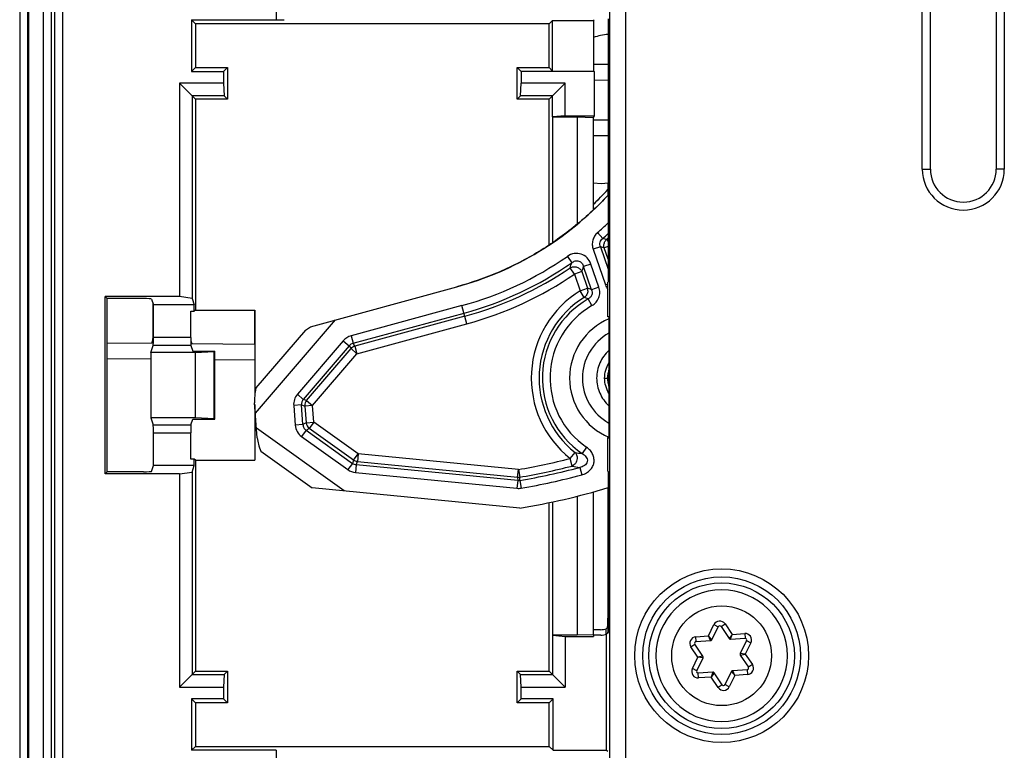
# Model space of a CAD drawing. Units: millimetres. Extents: x 0 to 420, y 0 to 297.
# Drawn here: x 139 to 148, y 178 to 185 of the extents above; entities that cross this region are included whole.
import ezdxf

# ---------------------------------------------------------------- set-up
doc = ezdxf.new("R2010")
doc.units = ezdxf.units.MM
doc.header["$LTSCALE"] = 23.1
doc.layers.add('INTF_1', color=7, linetype='CONTINUOUS')

msp = doc.modelspace()

# ---------------------------------------------------------------- linework, layer by layer
at = {"layer": 'INTF_1', "color": 6, "linetype": 'CONTINUOUS'}
msp.add_line((138.9857, 136.3582), (138.9857, 234.6308), dxfattribs=at)
at = {"layer": 'INTF_1', "color": 9, "linetype": 'CONTINUOUS'}
for p, q in [((138.91, 234.5558), (138.91, 136.3589)), ((139.1305, 234.3036), (139.1305, 144.2196)), ((139.2054, 234.3036), (139.2054, 144.2946)), ((144.4197, 199.9107), (144.4197, 176.9005)), ((144.5697, 199.9107), (144.5697, 176.9005)), ((139.235, 190.8656), (139.235, 176.4626)), ((139.31, 190.8694), (139.31, 176.4587)), ((141.3055, 190.8694), (141.3055, 184.7906)), ((147.3407, 183.3953), (147.3407, 188.0453)), ((148.1064, 188.0453), (148.1064, 183.3953)), ((144.4061, 184.2248), (144.2744, 184.2259)), ((144.2657, 183.8558), (144.4061, 183.857)), ((147.3407, 183.3953), (147.4157, 183.3953)), ((148.1064, 183.3953), (148.0314, 183.3953)), ((144.3551, 182.7475), (144.3072, 182.8019)), ((144.3903, 182.7379), (144.3551, 182.7475)), ((144.3902, 182.7379), (144.4061, 182.7201)), ((144.3345, 182.6695), (144.266, 182.646)), ((144.266, 182.646), (144.3804, 182.3135)), ((144.3699, 182.6602), (144.3345, 182.6696)), ((144.3345, 182.6696), (144.4061, 182.4616)), ((144.406, 182.6726), (144.3699, 182.6602)), ((144.4061, 182.5553), (144.3699, 182.6602)), ((144.0252, 182.5805), (144.0667, 182.5211)), ((144.0924, 182.4138), (144.0516, 182.4737)), ((144.2451, 182.5088), (144.1766, 182.4853)), ((144.2511, 182.269), (144.1766, 182.4853)), ((144.3196, 182.2926), (144.2451, 182.5088)), ((144.1609, 182.4374), (144.0924, 182.4138)), ((144.0924, 182.4138), (144.1457, 182.259)), ((144.1609, 182.4374), (144.2142, 182.2825)), ((144.1457, 182.259), (144.2142, 182.2825)), ((144.3196, 182.2926), (144.2511, 182.269)), ((144.4039, 182.3216), (144.3804, 182.3135)), ((144.1835, 182.1972), (144.1457, 182.259)), ((144.255, 182.12), (144.2188, 182.1827)), ((143.041, 182.1201), (142.0046, 181.8377)), ((143.0871, 181.9509), (143.041, 182.1201)), ((142.0236, 181.7678), (143.06, 182.0502)), ((143.0681, 182.0208), (142.0407, 181.7409)), ((142.0597, 181.671), (143.0871, 181.9509)), ((140.1589, 181.8735), (140.1557, 181.8735)), ((140.5074, 181.8225), (140.1589, 181.8225)), ((142.0046, 181.8377), (142.0236, 181.7678)), ((140.1588, 181.7986), (140.1544, 181.7986)), ((140.5087, 181.7476), (140.1577, 181.7476)), ((141.9326, 181.7922), (141.5036, 181.2913)), ((141.9876, 181.745), (141.5586, 181.2442)), ((141.9326, 181.7922), (141.9876, 181.745)), ((141.9876, 181.745), (142.0047, 181.7181)), ((142.0407, 181.7409), (142.0236, 181.7678)), ((142.0407, 181.7409), (142.0597, 181.671)), ((140.722, 181.6916), (140.722, 181.0611)), ((141.59, 181.234), (142.0047, 181.7181)), ((141.645, 181.1868), (142.0597, 181.671)), ((142.0597, 181.671), (142.0047, 181.7181)), ((140.1353, 181.619), (139.7283, 181.6226)), ((141.1051, 181.6106), (140.7335, 181.6138)), ((144.3735, 181.4426), (144.4005, 181.4426)), ((141.5586, 181.2442), (141.5036, 181.2913)), ((141.5414, 181.1915), (141.4692, 181.1859)), ((141.4692, 181.1859), (141.4833, 181.003)), ((141.5414, 181.1915), (141.5728, 181.1813)), ((141.5555, 181.0085), (141.5414, 181.1915)), ((141.59, 181.234), (141.5586, 181.2442)), ((141.645, 181.1868), (141.5728, 181.1813)), ((141.5728, 181.1813), (141.5848, 181.0251)), ((141.59, 181.234), (141.645, 181.1868)), ((141.6571, 181.0306), (141.645, 181.1868)), ((140.1577, 181.0051), (140.5087, 181.0051)), ((141.5555, 181.0085), (141.4833, 181.003)), ((141.5848, 181.0251), (141.5555, 181.0085)), ((141.5848, 181.0251), (141.6571, 181.0306)), ((141.6571, 181.0306), (141.6149, 180.9717)), ((142.0709, 180.7346), (141.6571, 181.0306)), ((140.1589, 180.9302), (140.5074, 180.9302)), ((141.5856, 180.9552), (141.5434, 180.8963)), ((141.5434, 180.8963), (141.9755, 180.5872)), ((141.5856, 180.9552), (141.6149, 180.9717)), ((141.5856, 180.9552), (142.0176, 180.6461)), ((142.0287, 180.6757), (141.6149, 180.9717)), ((142.0287, 180.6757), (142.0709, 180.7346)), ((142.0709, 180.7346), (142.0638, 180.6625)), ((143.5677, 180.5882), (142.0709, 180.7346)), ((144.0522, 180.6915), (144.0971, 180.7483)), ((144.2036, 180.7977), (144.1626, 180.7379)), ((142.0176, 180.6461), (141.9755, 180.5872)), ((142.0287, 180.6757), (142.0176, 180.6461)), ((142.0527, 180.6329), (142.0457, 180.5608)), ((142.0527, 180.6329), (142.0638, 180.6625)), ((143.5618, 180.4854), (142.0527, 180.6329)), ((142.0638, 180.6625), (143.5607, 180.5161)), ((144.0701, 180.6213), (144.0522, 180.6915)), ((142.0457, 180.5608), (143.5547, 180.4133)), ((143.5607, 180.5161), (143.5677, 180.5882)), ((143.5677, 180.5882), (143.58, 180.5168)), ((144.1403, 180.6082), (144.159, 180.5382)), ((143.5618, 180.4854), (143.5547, 180.4133)), ((143.5607, 180.5161), (143.5618, 180.4854)), ((143.581, 180.4861), (143.58, 180.5168)), ((143.581, 180.4861), (143.5932, 180.4147)), ((145.3422, 179.0331), (145.3941, 179.1391)), ((145.3941, 179.1391), (145.4345, 179.1193)), ((145.4605, 179.121), (145.4978, 179.1461)), ((145.4978, 179.1461), (145.5637, 179.0482)), ((145.5637, 179.0482), (145.6814, 179.0562)), ((145.6814, 179.0562), (145.6845, 179.0113)), ((145.2244, 179.025), (145.3422, 179.0331)), ((145.2275, 178.9801), (145.2244, 179.025)), ((145.375, 178.9977), (145.3422, 179.0331)), ((145.3626, 178.9893), (145.3422, 179.0331)), ((145.5637, 179.0482), (145.536, 179.0087)), ((145.5494, 179.0021), (145.5637, 179.0482)), ((145.7394, 178.97), (145.6875, 178.864)), ((145.699, 178.9898), (145.7394, 178.97)), ((145.1787, 178.9317), (145.2161, 178.9568)), ((145.2446, 178.8337), (145.1787, 178.9317)), ((145.1927, 178.7277), (145.2446, 178.8337)), ((145.2916, 178.8444), (145.2446, 178.8337)), ((145.2926, 178.8295), (145.2446, 178.8337)), ((145.6875, 178.864), (145.6394, 178.8682)), ((145.6405, 178.8532), (145.6875, 178.864)), ((145.6875, 178.864), (145.7533, 178.766)), ((145.2331, 178.7079), (145.1927, 178.7277)), ((145.3826, 178.6956), (145.3684, 178.6495)), ((145.3961, 178.689), (145.3684, 178.6495)), ((145.5571, 178.7), (145.5899, 178.6646)), ((145.5899, 178.6646), (145.5695, 178.7083)), ((145.7046, 178.7176), (145.7076, 178.6727)), ((145.7533, 178.766), (145.716, 178.7409)), ((145.2507, 178.6415), (145.2476, 178.6863)), ((145.3684, 178.6495), (145.2507, 178.6415)), ((145.4343, 178.5515), (145.3684, 178.6495)), ((145.5899, 178.6646), (145.5379, 178.5586)), ((145.7076, 178.6727), (145.5899, 178.6646)), ((145.4716, 178.5766), (145.4343, 178.5515)), ((145.5379, 178.5586), (145.4975, 178.5784)), ((141.3055, 177.9647), (141.3055, 176.4587))]:
    msp.add_line(p, q, dxfattribs=at)
at = {"layer": 'INTF_1', "color": 7, "linetype": 'CONTINUOUS'}
for p, q in [((138.9929, 234.3036), (138.9929, 136.304)), ((147.4157, 183.3953), (147.4157, 188.0453)), ((148.0314, 188.0453), (148.0314, 183.3953)), ((140.5143, 184.7906), (141.3055, 184.7906)), ((140.5143, 184.7906), (140.5143, 184.3071)), ((140.5509, 184.754), (140.5143, 184.7906)), ((143.8562, 184.754), (143.8876, 184.7854)), ((143.8876, 184.7854), (144.2691, 184.7854)), ((143.8876, 184.3123), (143.8876, 184.7854)), ((144.2691, 184.7854), (144.2757, 184.7919)), ((144.2691, 184.7854), (144.2691, 184.3123)), ((144.4061, 184.8012), (144.4061, 182.3412)), ((143.8562, 184.754), (140.5509, 184.754)), ((140.5509, 184.754), (140.5509, 184.3437)), ((143.8562, 184.3437), (143.8562, 184.754)), ((140.5509, 184.3437), (140.5143, 184.3071)), ((140.5143, 184.3071), (140.8143, 184.3071)), ((140.5509, 184.3437), (140.8509, 184.3437)), ((140.8509, 184.3437), (140.8143, 184.3071)), ((140.8143, 184.3071), (140.8143, 184.1981)), ((140.8509, 184.3437), (140.8509, 184.049)), ((143.5562, 184.3437), (143.8562, 184.3437)), ((143.5562, 184.049), (143.5562, 184.3437)), ((143.5562, 184.3437), (143.5928, 184.3071)), ((144.2744, 184.3071), (143.5928, 184.3071)), ((143.5928, 184.3071), (143.5928, 184.1981)), ((143.8562, 184.3437), (143.8876, 184.3123)), ((143.8876, 184.3123), (144.2691, 184.3123)), ((144.2691, 184.3759), (144.4061, 184.3748)), ((144.2691, 184.3123), (144.2744, 184.3071)), ((144.2744, 184.3071), (144.2744, 183.8949)), ((140.4018, 184.1981), (140.4018, 182.205)), ((140.8143, 184.1981), (140.4018, 184.1981)), ((140.5509, 184.049), (140.4018, 184.1981)), ((140.8143, 184.1981), (140.82, 184.0799)), ((143.587, 184.0799), (143.5928, 184.1981)), ((144.0053, 184.1981), (143.5928, 184.1981)), ((143.8562, 184.049), (144.0053, 184.1981)), ((144.0053, 183.8949), (144.0053, 184.1981)), ((140.82, 184.0799), (140.52, 184.0799)), ((140.52, 184.0799), (140.52, 182.1877)), ((140.8509, 184.049), (140.5509, 184.049)), ((140.5509, 184.049), (140.5509, 182.0779)), ((140.8509, 184.049), (140.82, 184.0799)), ((143.5562, 184.049), (143.587, 184.0799)), ((143.8562, 184.049), (143.5562, 184.049)), ((143.887, 184.0799), (143.587, 184.0799)), ((143.8562, 182.6866), (143.8562, 184.049)), ((143.887, 183.8834), (143.887, 184.0799)), ((143.887, 183.8834), (143.8868, 183.8829)), ((143.8868, 183.8829), (144.1183, 183.8829)), ((143.8868, 183.8829), (143.8868, 182.7072)), ((144.0053, 183.8949), (143.887, 183.8834)), ((144.0053, 183.8949), (144.2744, 183.8949)), ((144.1183, 183.8829), (144.2657, 183.8776)), ((144.1183, 183.8829), (144.1183, 182.8817)), ((144.2744, 183.8949), (144.2657, 183.8776)), ((144.2657, 183.8776), (144.2657, 183.0114)), ((144.4061, 183.707), (144.2657, 183.7058)), ((144.2657, 183.2668), (144.3429, 183.2603)), ((144.3429, 183.2603), (144.4061, 183.2661)), ((144.4028, 183.2658), (144.4028, 183.1497)), ((144.2657, 183.026), (144.2808, 183.0258)), ((141.6251, 181.9231), (142.9931, 182.2958)), ((144.4039, 182.0149), (144.4039, 182.3399)), ((139.7087, 180.5477), (139.7087, 182.205)), ((140.4018, 182.205), (139.7087, 182.205)), ((139.7283, 182.1853), (139.7087, 182.205)), ((139.7283, 180.5674), (139.7283, 182.1853)), ((140.0656, 182.1853), (139.7283, 182.1853)), ((140.1405, 182.1814), (140.1589, 182.1263)), ((140.52, 182.1877), (140.4018, 182.205)), ((140.52, 182.1877), (140.5404, 182.1263)), ((140.1557, 181.8735), (140.1557, 182.1361)), ((140.1589, 181.8225), (140.1589, 182.1263)), ((140.5404, 182.1263), (140.1589, 182.1263)), ((140.5404, 182.0675), (140.5404, 182.1263)), ((140.5074, 182.0675), (140.5404, 182.0675)), ((140.5074, 181.8225), (140.5074, 182.0675)), ((140.5509, 182.0779), (140.5404, 182.0675)), ((140.5509, 182.0779), (141.1051, 182.0779)), ((141.1019, 182.0779), (141.1019, 181.7606)), ((141.1051, 182.0779), (141.1051, 181.2776)), ((144.4137, 182.0156), (144.4137, 180.8856)), ((141.1115, 181.1136), (141.8597, 181.987)), ((141.5784, 181.8893), (141.6251, 181.9231)), ((141.5784, 181.8893), (141.1167, 181.3503)), ((139.7283, 181.7726), (140.1585, 181.7688)), ((140.1353, 181.6806), (140.1577, 181.7476)), ((140.1445, 181.7689), (140.1544, 181.7986)), ((140.5075, 181.7923), (140.5164, 181.7657)), ((140.5079, 181.7658), (141.1051, 181.7606)), ((140.5087, 181.7476), (140.5262, 181.6951)), ((140.1353, 181.6806), (140.1353, 181.0721)), ((140.5535, 181.6806), (140.1353, 181.6806)), ((140.5262, 181.6951), (140.7335, 181.6951)), ((140.5535, 181.6806), (140.722, 181.6916)), ((140.5535, 181.0721), (140.5535, 181.6806)), ((140.7335, 181.0576), (140.7335, 181.6951)), ((141.1293, 180.8831), (141.1039, 181.2116)), ((141.1051, 181.1965), (141.1051, 180.6748)), ((140.5535, 181.0721), (140.1353, 181.0721)), ((140.1353, 181.0721), (140.1577, 181.0051)), ((140.5087, 181.0051), (140.5262, 181.0576)), ((140.5262, 181.0576), (140.7335, 181.0576)), ((140.722, 181.0611), (140.5535, 181.0721)), ((140.1589, 180.6263), (140.1589, 180.9302)), ((140.5074, 180.6852), (140.5074, 180.9302)), ((141.9407, 180.388), (141.1223, 180.9736)), ((144.4039, 180.5718), (144.4039, 180.8863)), ((141.1622, 180.7606), (141.6422, 180.4172)), ((140.1405, 180.5713), (140.1589, 180.6263)), ((140.5404, 180.6263), (140.1589, 180.6263)), ((140.5404, 180.6852), (140.5074, 180.6852)), ((140.52, 180.565), (140.5404, 180.6263)), ((140.5509, 180.6748), (140.5404, 180.6852)), ((140.5404, 180.6263), (140.5404, 180.6852)), ((140.5509, 180.6748), (141.1051, 180.6748)), ((140.5509, 180.6748), (140.5509, 178.7037)), ((139.7087, 180.5477), (139.7283, 180.5674)), ((140.4018, 180.5477), (139.7087, 180.5477)), ((140.0656, 180.5674), (139.7283, 180.5674)), ((140.4018, 180.5477), (140.52, 180.565)), ((140.4018, 180.5477), (140.4018, 178.5546)), ((140.52, 180.565), (140.52, 178.6728)), ((144.4061, 180.5706), (144.4039, 180.5718)), ((144.4061, 180.5706), (144.4061, 179.1726)), ((143.58, 180.2278), (141.6422, 180.4172)), ((144.2657, 180.3786), (144.2657, 179.045)), ((144.4028, 180.4192), (144.4028, 179.2236)), ((143.8562, 178.7037), (143.8562, 180.2798)), ((143.8868, 180.2865), (143.8868, 179.0397)), ((144.1183, 180.3404), (144.1183, 179.0397)), ((145.466, 179.4638), (145.4658, 179.4638)), ((144.4028, 179.2236), (144.4027, 179.1153)), ((144.4061, 179.1726), (144.4059, 179.0643)), ((144.3348, 179.0918), (144.2659, 179.0918)), ((144.2659, 179.0918), (144.2659, 179.0787)), ((144.3869, 179.049), (144.3869, 179.1011)), ((144.4012, 179.1138), (144.4014, 179.1164)), ((144.4045, 179.0628), (144.4047, 179.0654)), ((145.375, 178.9977), (145.4345, 179.1193)), ((145.4605, 179.121), (145.536, 179.0087)), ((144.1183, 179.0397), (143.8868, 179.0397)), ((143.8868, 179.0397), (143.887, 179.0392)), ((143.887, 179.0392), (144.0053, 179.0277)), ((143.887, 179.0392), (143.887, 178.6728)), ((144.0053, 179.0277), (144.2691, 179.0277)), ((144.0053, 179.0277), (144.0053, 178.5546)), ((144.2657, 179.045), (144.1183, 179.0397)), ((144.2657, 179.045), (144.2683, 179.0397)), ((144.2691, 179.0397), (144.2683, 179.0397)), ((144.3381, 179.0408), (144.2691, 179.0408)), ((144.2691, 179.0408), (144.2691, 179.0277)), ((144.3901, 177.9647), (144.3901, 179.0501)), ((145.2275, 178.9801), (145.3626, 178.9893)), ((145.5494, 179.0021), (145.6845, 179.0113)), ((145.699, 178.9898), (145.6394, 178.8682)), ((145.2916, 178.8444), (145.2161, 178.9568)), ((145.2331, 178.7079), (145.2926, 178.8295)), ((145.6405, 178.8532), (145.716, 178.7409)), ((140.5509, 178.7037), (140.4018, 178.5546)), ((140.5509, 178.7037), (140.8509, 178.7037)), ((140.8509, 178.7037), (140.82, 178.6728)), ((140.8509, 178.7037), (140.8509, 178.409)), ((143.5562, 178.7037), (143.8562, 178.7037)), ((143.5562, 178.7037), (143.587, 178.6728)), ((143.5562, 178.409), (143.5562, 178.7037)), ((143.8562, 178.7037), (144.0053, 178.5546)), ((145.3826, 178.6956), (145.2476, 178.6863)), ((145.4716, 178.5766), (145.3961, 178.689)), ((145.5571, 178.7), (145.4975, 178.5784)), ((145.7046, 178.7176), (145.5695, 178.7083)), ((140.52, 178.6728), (140.82, 178.6728)), ((140.82, 178.6728), (140.8143, 178.5546)), ((143.587, 178.6728), (143.887, 178.6728)), ((143.5928, 178.5546), (143.587, 178.6728)), ((140.4018, 178.5546), (140.8143, 178.5546)), ((140.8143, 178.5546), (140.8143, 178.4456)), ((143.5928, 178.5546), (144.0053, 178.5546)), ((143.5928, 178.4456), (143.5928, 178.5546)), ((140.8143, 178.4456), (140.5143, 178.4456)), ((140.5509, 178.409), (140.5143, 178.4456)), ((140.5143, 178.4456), (140.5143, 177.9647)), ((140.8509, 178.409), (140.8143, 178.4456)), ((143.5562, 178.409), (143.5928, 178.4456)), ((143.8928, 178.4456), (143.5928, 178.4456)), ((143.8562, 178.409), (143.8928, 178.4456)), ((143.8928, 177.9647), (143.8928, 178.4456)), ((140.8509, 178.409), (140.5509, 178.409)), ((140.5509, 178.409), (140.5509, 178.0013)), ((143.8562, 178.409), (143.5562, 178.409)), ((143.8562, 178.0013), (143.8562, 178.409)), ((145.466, 178.2338), (145.4663, 178.2338)), ((140.5509, 178.0013), (140.5143, 177.9647)), ((141.3055, 177.9647), (140.5143, 177.9647)), ((140.5509, 178.0013), (143.8562, 178.0013)), ((143.8562, 178.0013), (143.8928, 177.9647)), ((143.8928, 177.9647), (144.3901, 177.9647)), ((144.3901, 177.9647), (144.4038, 177.9556))]:
    msp.add_line(p, q, dxfattribs=at)
at = {"layer": 'INTF_1', "color": 9, "linetype": 'CONTINUOUS'}
for radius in [0.8114, 0.7364, 0.4664]:
    msp.add_circle((145.466, 178.8488), radius, dxfattribs=at)
at = {"layer": 'INTF_1', "color": 7, "linetype": 'CONTINUOUS'}
msp.add_circle((145.466, 178.8488), 0.6802, dxfattribs=at)
for centre, radius, start, end in [((144.4131, 184.278), 0.375, 91.07461, 112.60308), ((147.7235, 183.3953), 0.3079, 180, 360), ((142.1997, 185.2435), 3.0026, 313.48807, 317.20542), ((142.2043, 185.2423), 2.9979, 313.45343, 317.17481), ((142.203, 185.1925), 3.0026, 285.25785, 317.20542), ((144.6461, 181.4426), 0.6, 112.80181, 247.1982), ((142.5388, 186.6015), 6.4582, 279.27849, 286.80884), ((145.466, 178.8488), 0.615, 90.02203, 270), ((145.466, 178.8488), 0.615, 270.02203, 90), ((144.3346, 179.2429), 0.1512, 270.07916, 290.24047), ((144.247, 179.1271), 0.1548, 356.03757, 356.86259), ((144.2503, 179.0761), 0.1548, 356.03757, 356.86259), ((145.448, 179.1127), 0.015, 33.9091, 153.9091), ((144.3379, 179.1919), 0.1512, 270.07916, 290.24047), ((145.2285, 178.9651), 0.015, 93.9091, 213.9091), ((145.3615, 179.0043), 0.015, 273.9091, 333.9091), ((145.5484, 179.0171), 0.015, 213.9091, 273.9091), ((145.6855, 178.9964), 0.015, 333.9091, 93.9091), ((145.2791, 178.8361), 0.015, 333.9091, 33.9091), ((145.6529, 178.8616), 0.015, 153.9091, 213.9091), ((145.2466, 178.7013), 0.015, 153.9091, 273.9091), ((145.3837, 178.6806), 0.015, 33.9091, 93.9091), ((145.5705, 178.6934), 0.015, 93.9091, 153.9091), ((145.7035, 178.7325), 0.015, 273.9091, 33.9091), ((145.4841, 178.585), 0.015, 213.9091, 333.9091)]:
    msp.add_arc(centre, radius, start, end, dxfattribs=at)
at = {"layer": 'INTF_1', "color": 9, "linetype": 'CONTINUOUS'}
for centre, radius, start, end in [((147.7235, 183.3953), 0.3829, 180, 360), ((142.2045, 185.1903), 3.1822, 311.3592, 313.77735), ((142.2045, 185.1903), 3.2546, 311.35943, 312.57598), ((142.2045, 185.1903), 3.2851, 311.70854, 312.08436), ((142.2045, 185.1903), 3.1822, 285.23989, 304.90094), ((142.2045, 185.1903), 3.2546, 285.23989, 304.90095), ((142.2045, 185.1903), 3.2851, 285.23989, 304.21258), ((136.2545, 184.9762), 8.1889, 342.20619, 342.55417), ((136.2187, 185.0792), 8.3701, 341.60111, 341.94627), ((142.2045, 185.1903), 3.3575, 285.23989, 304.21258), ((143.2049, 179.4709), 2.9873, 69.49977, 70.25369), ((144.1405, 182.2616), 0.0766, 357.98941, 15.8437), ((144.6461, 181.4426), 0.9575, 121.50966, 231.6624), ((144.6461, 181.4426), 0.8851, 121.50966, 231.66245), ((144.6461, 181.4426), 0.8546, 120.00154, 235.54498), ((143.2114, 179.7822), 2.6034, 67.23368, 68.07295), ((144.6461, 181.4426), 0.7822, 120.00167, 235.54506), ((142.0425, 181.6981), 0.1447, 105.21453, 139.44127), ((144.6461, 181.4426), 0.48, 118.97211, 241.02788), ((142.0627, 181.6663), 0.0778, 106.44318, 138.21316), ((141.6132, 181.1972), 0.1445, 139.35587, 184.47714), ((141.6506, 181.185), 0.0779, 141.06527, 178.6472), ((141.6498, 181.1851), 0.0771, 178.66933, 182.82446), ((141.6623, 181.0336), 0.0779, 186.28493, 232.54795), ((144.3971, 182.4215), 1.6998, 259.83439, 262.07097), ((142.058, 180.7004), 0.0677, 233.33984, 265.49309), ((142.5388, 186.6015), 6.1006, 279.71034, 284.36343), ((142.5388, 186.6015), 6.1731, 279.71034, 284.36346), ((144.4446, 182.4256), 1.8427, 258.27623, 260.49727), ((142.0597, 180.7049), 0.1447, 234.40089, 264.43323), ((142.5388, 186.6015), 6.2036, 279.67203, 284.96143), ((142.5388, 186.6015), 6.276, 279.67203, 284.96146), ((143.5675, 180.5938), 0.078, 264.9601, 279.16625), ((143.5687, 180.5603), 0.0753, 264.70373, 279.38475), ((143.5688, 180.5583), 0.1457, 264.46087, 279.62738), ((145.448, 179.1127), 0.06, 33.9091, 153.8711), ((145.6855, 178.9964), 0.06, 333.9091, 93.9091), ((145.2285, 178.9651), 0.06, 93.9091, 213.9091), ((145.2466, 178.7013), 0.06, 153.87085, 273.9091), ((145.7035, 178.7325), 0.06, 273.9091, 33.9091), ((145.4841, 178.585), 0.06, 213.9091, 333.9091)]:
    msp.add_arc(centre, radius, start, end, dxfattribs=at)
at = {"layer": 'INTF_1', "color": 7, "linetype": 'CONTINUOUS'}
for centre, major_axis, ratio, start_param, end_param in [((141.3055, 184.7919), (0.075, 0), 0.017455, -1.570796, -0.02618), ((144.9484, 181.5505), (0.9987, 0), 0.942833, 2.144828, 2.147406), ((140.0656, 182.1814), (0.075, 0), 0.052408, 0.017453, 1.570796), ((144.4563, 181.4506), (0.6008, 0), 0.942833, 1.641799, 1.658195), ((140.1543, 181.8735), (0, 0.075), 0.017455, -3.089233, -1.570796), ((140.1576, 181.8225), (0, 0.075), 0.017455, -3.089233, -1.570796), ((140.5087, 181.8225), (0, 0.075), 0.017455, 1.570796, 3.089233), ((140.681, 181.6934), (0.0525, 0), 0.052408, -0.674741, 0), ((141.2419, 181.3727), (0.086, 0.2634), 0.4143, -4.493582, -3.926886), ((140.1576, 180.9302), (0, 0.075), 0.017455, -1.570796, -0.05236), ((140.5087, 180.9302), (0, 0.075), 0.017455, 0.05236, 1.570796), ((140.681, 181.0593), (0.0525, 0), 0.052408, 0, 0.674741), ((141.2886, 180.7691), (-0.1233, 0.2187), 0.466226, 0.785523, 1.351242), ((144.4563, 181.4506), (0.6008, 0), 0.942833, -1.658195, -1.641799), ((140.0656, 180.5713), (0.075, 0), 0.052408, -1.570796, -0.017453)]:
    msp.add_ellipse(centre, major_axis=major_axis, ratio=ratio, start_param=start_param, end_param=end_param, dxfattribs=at)
for points, knots in [([(144.4063, 183.1534), (144.3115, 183.0512), (144.1074, 182.8596), (143.7646, 182.6177), (143.3918, 182.4252), (143.1276, 182.3325), (142.9931, 182.2958)], [0, 0, 0, 0, 0.250002, 0.500004, 0.750006, 1, 1, 1, 1]), ([(144.4137, 181.5213), (144.4094, 181.5087), (144.4045, 181.4892), (144.401, 181.4627), (144.4006, 181.4493), (144.4006, 181.4426)], [0, 0, 0, 0, 0.499802, 0.749904, 1, 1, 1, 1]), ([(144.4006, 181.4426), (144.4006, 181.4359), (144.401, 181.4226), (144.4044, 181.396), (144.4094, 181.3765), (144.4137, 181.3638)], [0, 0, 0, 0, 0.250095, 0.500198, 1, 1, 1, 1]), ([(144.4016, 179.1186), (144.4022, 179.13), (144.4026, 179.1572), (144.4028, 179.1845), (144.4028, 179.2004)], [0, 0, 0, 0, 0.417097, 1, 1, 1, 1]), ([(144.4048, 179.0676), (144.4055, 179.079), (144.4058, 179.1063), (144.406, 179.1335), (144.406, 179.1494)], [0, 0, 0, 0, 0.417097, 1, 1, 1, 1]), ([(144.4027, 179.1153), (144.4014, 179.114), (144.3963, 179.109), (144.391, 179.1044), (144.3869, 179.1011)], [0, 0, 0, 0, 0.260419, 1, 1, 1, 1]), ([(144.4059, 179.0643), (144.4046, 179.063), (144.3996, 179.058), (144.3942, 179.0534), (144.3901, 179.0501)], [0, 0, 0, 0, 0.260419, 1, 1, 1, 1])]:
    msp.add_open_spline(points, degree=3, knots=knots, dxfattribs=at)
at = {"layer": 'INTF_1', "color": 9, "linetype": 'CONTINUOUS'}
for points, knots in [([(144.3072, 182.8019), (144.2965, 182.7924), (144.2778, 182.7704), (144.2607, 182.7308), (144.2559, 182.6879), (144.2613, 182.6595), (144.266, 182.646)], [0, 0, 0, 0, 0.25215, 0.499999, 0.74785, 1, 1, 1, 1]), ([(144.3345, 182.6696), (144.3319, 182.6762), (144.3285, 182.6905), (144.3305, 182.7123), (144.3396, 182.7323), (144.3495, 182.743), (144.3551, 182.7475)], [0, 0, 0, 0, 0.249264, 0.500009, 0.750747, 1, 1, 1, 1]), ([(144.3668, 182.6838), (144.3671, 182.6938), (144.3714, 182.7139), (144.3831, 182.7309), (144.3902, 182.7379)], [0, 0, 0, 0, 0.50141, 1, 1, 1, 1]), ([(144.2451, 182.5088), (144.2376, 182.5306), (144.2136, 182.5703), (144.1553, 182.6064), (144.087, 182.6116), (144.0441, 182.5937), (144.0252, 182.5805)], [0, 0, 0, 0, 0.258488, 0.500014, 0.741502, 1, 1, 1, 1]), ([(144.0516, 182.4737), (144.0608, 182.4788), (144.082, 182.4851), (144.1147, 182.4809), (144.1434, 182.4647), (144.1566, 182.447), (144.1609, 182.4374)], [0, 0, 0, 0, 0.246571, 0.500001, 0.753431, 1, 1, 1, 1]), ([(144.0667, 182.5211), (144.0756, 182.5284), (144.0916, 182.537), (144.1149, 182.54), (144.1327, 182.5371), (144.1488, 182.529), (144.1659, 182.5128), (144.1737, 182.4964), (144.1766, 182.4853)], [0, 0, 0, 0, 0.246964, 0.373042, 0.500009, 0.626964, 0.75302, 1, 1, 1, 1]), ([(144.255, 182.12), (144.2694, 182.1283), (144.2956, 182.1498), (144.3215, 182.1935), (144.3306, 182.2434), (144.325, 182.2769), (144.3196, 182.2926)], [0, 0, 0, 0, 0.250049, 0.499992, 0.749955, 1, 1, 1, 1]), ([(144.217, 182.2589), (144.2166, 182.2466), (144.2099, 182.2224), (144.1932, 182.2039), (144.1835, 182.1972)], [0, 0, 0, 0, 0.512861, 1, 1, 1, 1]), ([(144.2511, 182.269), (144.2542, 182.2612), (144.258, 182.2444), (144.2539, 182.2187), (144.2402, 182.1967), (144.2263, 182.1865), (144.2188, 182.1827)], [0, 0, 0, 0, 0.248926, 0.500029, 0.750982, 1, 1, 1, 1]), ([(142.0236, 181.7678), (142.0166, 181.7661), (142.0031, 181.7603), (141.9922, 181.7506), (141.9876, 181.745)], [0, 0, 0, 0, 0.5, 1, 1, 1, 1]), ([(144.4136, 181.7009), (144.3956, 181.6847), (144.363, 181.6483), (144.3147, 181.5641), (144.2879, 181.4426), (144.3147, 181.3212), (144.363, 181.237), (144.3956, 181.2005), (144.4136, 181.1844)], [0, 0, 0, 0, 0.125331, 0.250678, 0.5, 0.749322, 0.874669, 1, 1, 1, 1]), ([(144.3735, 181.4426), (144.3735, 181.4674), (144.3807, 181.5172), (144.4008, 181.5633), (144.4136, 181.5845)], [0, 0, 0, 0, 0.499943, 1, 1, 1, 1]), ([(144.4135, 181.3008), (144.4007, 181.322), (144.3807, 181.3681), (144.3735, 181.4179), (144.3735, 181.4426)], [0, 0, 0, 0, 0.500056, 1, 1, 1, 1]), ([(141.5586, 181.2442), (141.5523, 181.2372), (141.5423, 181.2204), (141.5404, 181.2009), (141.5414, 181.1915)], [0, 0, 0, 0, 0.5, 1, 1, 1, 1]), ([(141.4833, 181.003), (141.4849, 180.9821), (141.4973, 180.9406), (141.5264, 180.9084), (141.5434, 180.8963)], [0, 0, 0, 0, 0.5, 1, 1, 1, 1]), ([(141.5555, 181.0085), (141.556, 180.9981), (141.5619, 180.977), (141.5769, 180.961), (141.5856, 180.9552)], [0, 0, 0, 0, 0.500003, 1, 1, 1, 1]), ([(144.0971, 180.7483), (144.1035, 180.7417), (144.1145, 180.7237), (144.1173, 180.7027), (144.1167, 180.6915)], [0, 0, 0, 0, 0.451983, 1, 1, 1, 1]), ([(144.1626, 180.7379), (144.1694, 180.7341), (144.1824, 180.7254), (144.1993, 180.7087), (144.2112, 180.6876), (144.2135, 180.6626), (144.2028, 180.6399), (144.1846, 180.6239), (144.1632, 180.6135), (144.148, 180.6095), (144.1403, 180.6082)], [0, 0, 0, 0, 0.122664, 0.246507, 0.372241, 0.499793, 0.627256, 0.752935, 0.876973, 1, 1, 1, 1]), ([(144.159, 180.5382), (144.1747, 180.5424), (144.2036, 180.5542), (144.2388, 180.5817), (144.2627, 180.6151), (144.275, 180.652), (144.2757, 180.6907), (144.2644, 180.73), (144.2404, 180.7676), (144.217, 180.7884), (144.2036, 180.7977)], [0, 0, 0, 0, 0.143137, 0.272388, 0.389784, 0.500382, 0.610624, 0.727228, 0.85604, 1, 1, 1, 1]), ([(144.1167, 180.6915), (144.1158, 180.6754), (144.106, 180.646), (144.0822, 180.6262), (144.0701, 180.6213)], [0, 0, 0, 0, 0.553032, 1, 1, 1, 1])]:
    msp.add_open_spline(points, degree=3, knots=knots, dxfattribs=at)
for points in [[(144.3699, 182.6602), (144.3677, 182.6678), (144.3666, 182.6759), (144.3668, 182.6838)], [(144.3804, 182.3135), (144.3857, 182.2981), (144.3937, 182.2833), (144.4038, 182.2704)], [(142.0638, 180.6625), (142.0514, 180.6639), (142.039, 180.6686), (142.0287, 180.6757)]]:
    msp.add_open_spline(points, degree=3, dxfattribs=at)

doc.saveas('drawing.dxf')
